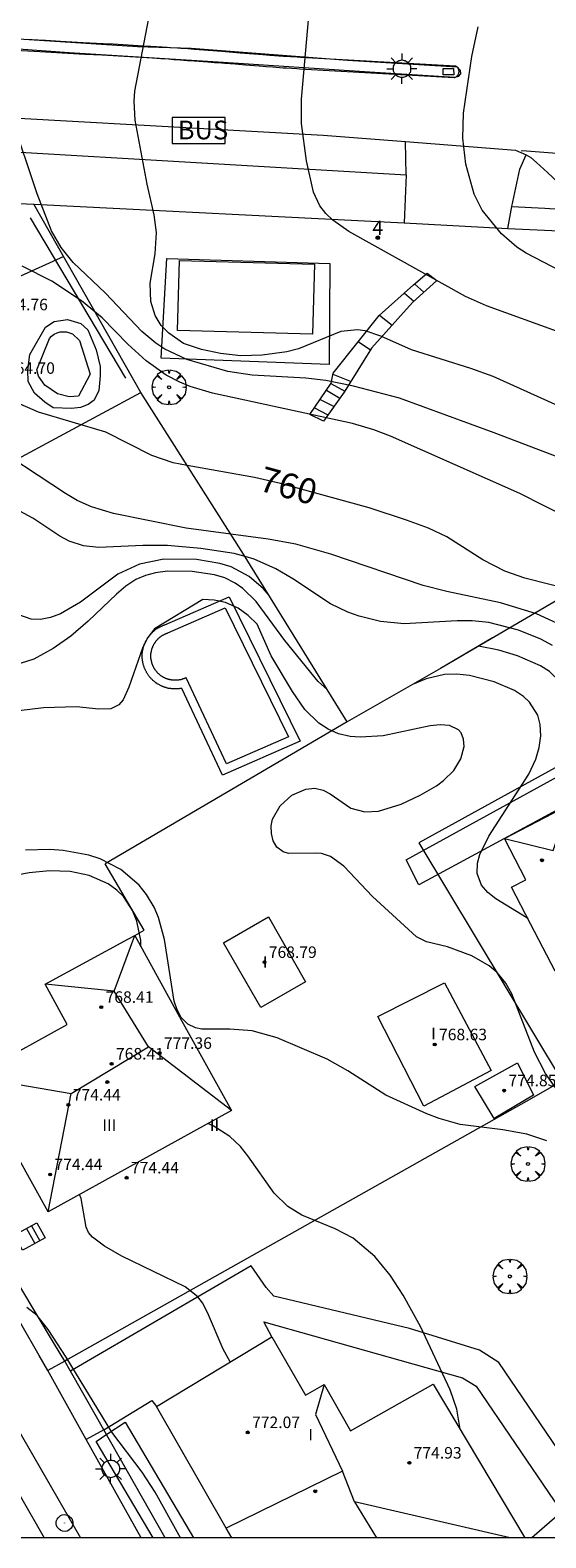
# Model space of a CAD drawing. Units: millimetres. Extents: x 422999 to 424003, y 4490499 to 4491003.
# Drawn here: x 423697 to 423732, y 4490500 to 4490605 of the extents above; entities that cross this region are included whole.
import ezdxf

# ---------------------------------------------------------------- set-up
doc = ezdxf.new("R2010")
doc.units = ezdxf.units.MM
doc.header["$MEASUREMENT"] = 0
doc.linetypes.add('VADO', pattern=[9.01, 2.71, -0.9, 0.9, -0.9, 0.9, -0.9, 0.9, -0.9])
doc.layers.get('0').update_dxf_attribs({"lineweight": 9})
for name, color, linetype, lineweight in [('1', 7, 'Continuous', 9), ('f012003p_num_plantas', 252, 'Continuous', 9), ('f022001p_portal', 7, 'Continuous', 9), ('f022001p_portal_texto', 7, 'Continuous', 9), ('f031026l_pinturavial', 253, 'Continuous', 9), ('f040024s_piscina', 140, 'Continuous', 9), ('f050002l_curvanivel_cgn', 23, 'Continuous', 9), ('f050002l_curvanivel_mae', 213, 'Continuous', 9), ('f050009p_puntocotaconstruccionelevada', 211, 'Continuous', 9), ('f061013p_arbol', 91, 'Continuous', 9), ('f070045l_muro_mur', 30, 'MURO2', 9), ('f070045l_muro_tap', 11, 'MURO2', 9), ('f070045l_puerta', 11, 'Continuous', 9), ('f070047l_seto', 91, 'Continuous', 9), ('f070056l_edificacion_med', 221, 'Continuous', 9), ('f070056s_edificacion_edi', 240, 'Continuous', 9), ('f070057s_edificacionligera', 11, 'Continuous', 9), ('f070058l_elementoconstruido_bordillo', 30, 'Continuous', 9), ('f070066l_obracontencion', 11, 'CONTENCION', 9), ('f071028l_acera_escalera', 11, 'Continuous', 9), ('f071028s_acera_escalera', 11, 'Continuous', 9), ('f071036p_paradatransportes_bus', 7, 'Continuous', 9), ('f071045l_vado', 30, 'VADO', 9), ('f081055p_farola', 7, 'Continuous', 9), ('f081065p_registro_circular', 7, 'Continuous', 9), ('f081065s_registro_cuadrado', 7, 'Continuous', 9), ('HOJAS', 7, 'Continuous', 9)]:
    doc.layers.add(name, color=color, linetype=linetype, lineweight=lineweight)
doc.styles.get("Standard").update_dxf_attribs({"font": 'arial.ttf'})
doc.styles.add('Style-s7210005_h', font='txt')
doc.linetypes.add('CONTENCION', pattern='A,6.1e-05,[1,obra_contencion.shx,S=1,R=0,X=0,Y=0],-6.120525', length=6.120586)
doc.linetypes.add('MURO2', pattern='A,3.1e-05,[1,muro2.shx,S=1,R=0,X=0,Y=0],-3.058844', length=3.058875)

# ---------------------------------------------------------------- blocks, each defined once
blk = doc.blocks.new('TVK2930N_ACAD_1_FMEBLOCK1')
at = {"layer": 'HOJAS'}
blk.add_lwpolyline([(-500, 250), (500, 250), (500, -250), (-500, -250)], close=True, dxfattribs=at)
blk = doc.blocks.new('punto_cota_construccion_elevada')
at = {"layer": 'f050009p_puntocotaconstruccionelevada'}
h = blk.add_hatch(color=256, dxfattribs=at)
h.dxf.hatch_style = 1
edge = h.paths.add_edge_path()
edge.add_arc((0, 0), 0.1, 0, 360)
blk.add_circle((0, 0), 0.1, dxfattribs=at)
blk = doc.blocks.new('arbol')
at = {"color": 0, "linetype": 'Continuous', "lineweight": 0, "flags": 128}
for points in [[(0.96, 0.01), (1.2, 0.04), (1.13, 0.47), (0.89, 0.8), (0.53, 0.53), (0.82, 0.88), (0.48, 1.1), (0.05, 1.18), (0.01, 0.96), (-0.05, 1.18), (-0.48, 1.1), (-0.82, 0.88), (-0.5, 0.53), (-0.86, 0.8), (-1.1, 0.47), (-1.19, 0.04), (-0.94, 0.01)], [(-0.94, 0.01), (-1.19, -0.05), (-1.1, -0.48), (-0.86, -0.8), (-0.5, -0.5), (-0.82, -0.88), (-0.48, -1.12)], [(-0.48, -1.12), (-0.05, -1.19), (0.01, -0.94), (0.05, -1.19), (0.48, -1.12), (0.82, -0.88), (0.53, -0.5), (0.89, -0.8), (1.13, -0.48), (1.2, -0.05), (0.96, 0.01)]]:
    blk.add_lwpolyline(points, dxfattribs=at)
at = {"color": 0, "linetype": 'Continuous', "lineweight": 0, "extrusion": (0, 0, -1)}
for start, end in [(180.0229, 7.5946), (7.2233, 180.0229)]:
    blk.add_arc((0, 0), 0.104, start, end, dxfattribs=at)
blk = doc.blocks.new('parada_bus')
at = {"layer": 'f071036p_paradatransportes_bus', "color": 0, "linetype": 'Continuous', "lineweight": -2}
blk.add_lwpolyline([(-1.84, -0.9), (1.84, -0.9), (1.84, 0.9), (-1.84, 0.9)], close=True, dxfattribs=at)
at = {"layer": 'f071036p_paradatransportes_bus', "color": 0, "linetype": 'Continuous', "lineweight": -2, "insert": (-1.45, 0.69), "char_height": 1.3, "attachment_point": 1}
blk.add_mtext_dynamic_manual_height_columns('{\\fTrebuchet MS|b0|i0|c0|p34;BUS}', width=3.3857, gutter_width=12.5, heights=[0], dxfattribs=at)
blk = doc.blocks.new('farola')
at = {"layer": '1'}
for points in [[(0, 1.05, 0), (0, 0.6, 0)], [(-1.05, 0, 0), (-0.59, 0, 0)], [(-0.75, 0.75, 0), (-0.42, 0.42, 0)], [(0.01, 0.61, 0), (0.09, 0.6, 0), (0.16, 0.58, 0), (0.24, 0.57, 0), (0.3, 0.52, 0), (0.37, 0.49, 0), (0.43, 0.43, 0), (0.48, 0.39, 0), (0.52, 0.31, 0), (0.57, 0.25, 0), (0.6, 0.18, 0), (0.61, 0.1, 0), (0.61, 0.03, 0), (0.61, -0.03, 0), (0.61, -0.11, 0), (0.6, -0.18, 0), (0.57, -0.26, 0), (0.52, -0.32, 0), (0.48, -0.39, 0), (0.43, -0.44, 0), (0.37, -0.5, 0), (0.3, -0.53, 0), (0.24, -0.57, 0), (0.16, -0.59, 0), (0.09, -0.6, 0), (0, -0.62, 0), (-0.06, -0.6, 0), (-0.14, -0.59, 0), (-0.21, -0.57, 0), (-0.27, -0.53, 0), (-0.35, -0.5, 0), (-0.41, -0.44, 0), (-0.45, -0.39, 0), (-0.5, -0.32, 0), (-0.54, -0.26, 0), (-0.57, -0.18, 0), (-0.59, -0.11, 0), (-0.59, -0.03, 0), (-0.59, 0.03, 0), (-0.59, 0.1, 0), (-0.57, 0.18, 0), (-0.54, 0.25, 0), (-0.5, 0.31, 0), (-0.45, 0.39, 0), (-0.41, 0.43, 0), (-0.35, 0.49, 0), (-0.27, 0.52, 0), (-0.21, 0.57, 0), (-0.14, 0.58, 0), (-0.06, 0.6, 0), (0.01, 0.61, 0)], [(0.75, 0.75, 0), (0.43, 0.43, 0)], [(1.05, 0, 0), (0.61, 0, 0)], [(-0.75, -0.74, 0), (-0.42, -0.41, 0)], [(0, -1.05, 0), (0, -0.62, 0)], [(0.75, -0.75, 0), (0.43, -0.44, 0)]]:
    blk.add_polyline3d(points, dxfattribs=at)
blk = doc.blocks.new('B129')
at = {"layer": 'f081065p_registro_circular'}
for points in [[(0, 0.59, 0), (0.1, 0.57, 0), (0.22, 0.54, 0), (0.33, 0.48, 0), (0.5, 0.31, 0), (0.57, 0.09, 0), (0.57, -0.13, 0), (0.53, -0.24, 0), (0.47, -0.35, 0), (0.29, -0.5, 0), (0.19, -0.56, 0), (0.07, -0.58, 0), (-0.14, -0.57, 0), (-0.26, -0.52, 0), (-0.35, -0.46, 0), (-0.51, -0.28, 0), (-0.56, -0.18, 0), (-0.58, -0.06, 0), (-0.58, 0.05, 0), (-0.56, 0.17, 0), (-0.52, 0.27, 0), (-0.45, 0.36, 0), (-0.28, 0.52, 0), (-0.16, 0.57, 0), (0, 0.59, 0)], [(0, 0.01, 0), (0, 0, 0), (0, 0.01, 0)]]:
    blk.add_polyline3d(points, dxfattribs=at)
blk = doc.blocks.new('portal_catastro')
at = {"layer": 'f022001p_portal'}
h = blk.add_hatch(color=256, dxfattribs=at)
h.dxf.hatch_style = 1
edge = h.paths.add_edge_path()
edge.add_arc((0, 0), 0.125, 0, 360)
blk.add_circle((0, 0), 0.125, dxfattribs=at)

msp = doc.modelspace()

# ---------------------------------------------------------------- linework, layer by layer
at = {"layer": 'f031026l_pinturavial'}
for points in [[(423696.32, 4490604.17, 758.21), (423697.11, 4490604.13, 758.14), (423697.63, 4490604.1, 758.1), (423698.67, 4490604.04, 758.02), (423700.24, 4490603.95, 757.9), (423701.63, 4490603.88, 757.8), (423702.33, 4490603.84, 757.74), (423703.37, 4490603.78, 757.66), (423704.07, 4490603.74, 757.61), (423704.41, 4490603.72, 757.58), (423704.94, 4490603.69, 757.53), (423705.72, 4490603.64, 757.46), (423706.07, 4490603.62, 757.42), (423706.31, 4490603.6, 757.4), (423706.79, 4490603.57, 757.35), (423707.03, 4490603.56, 757.33), (423707.5, 4490603.52, 757.28), (423707.98, 4490603.49, 757.22), (423708.29, 4490603.46, 757.19), (423708.93, 4490603.41, 757.12), (423709.87, 4490603.33, 757.01), (423711.14, 4490603.23, 756.86), (423711.77, 4490603.18, 756.79), (423712.41, 4490603.13, 756.72), (423712.72, 4490603.1, 756.69), (423713.2, 4490603.07, 756.64), (423713.83, 4490603.02, 756.58), (423714.15, 4490603, 756.55), (423714.63, 4490602.97, 756.5), (423715.1, 4490602.94, 756.46), (423715.34, 4490602.92, 756.44), (423726.09, 4490602.31, 755.59)], [(423695.08, 4490603.43, 758.22), (423696.84, 4490603.33, 758.08), (423700.36, 4490603.14, 757.79), (423701.53, 4490603.08, 757.7), (423703.1, 4490602.99, 757.57), (423703.88, 4490602.95, 757.51), (423704.66, 4490602.9, 757.44), (423705.05, 4490602.88, 757.41), (423705.64, 4490602.84, 757.36), (423705.81, 4490602.82, 757.35), (423706.17, 4490602.8, 757.32), (423706.53, 4490602.77, 757.28), (423706.77, 4490602.76, 757.26), (423707.24, 4490602.72, 757.21), (423707.48, 4490602.7, 757.18), (423707.95, 4490602.67, 757.13), (423708.9, 4490602.59, 757.01), (423709.37, 4490602.56, 756.96), (423709.85, 4490602.52, 756.9), (423710.08, 4490602.5, 756.88), (423710.44, 4490602.48, 756.84), (423710.8, 4490602.45, 756.8), (423711.51, 4490602.39, 756.73), (423712.46, 4490602.32, 756.62), (423712.94, 4490602.28, 756.57), (423713.41, 4490602.25, 756.52), (423713.65, 4490602.23, 756.5), (423714.13, 4490602.19, 756.45), (423714.37, 4490602.18, 756.43), (423714.72, 4490602.15, 756.4), (423715.08, 4490602.13, 756.37), (423715.26, 4490602.12, 756.35), (423720.64, 4490601.82, 755.92), (423726.01, 4490601.51, 755.49)], [(423726.01, 4490601.51, 755.49), (423726.04, 4490601.52, 755.49), (423726.07, 4490601.53, 755.49), (423726.1, 4490601.54, 755.49), (423726.13, 4490601.56, 755.48), (423726.16, 4490601.58, 755.48), (423726.19, 4490601.6, 755.48), (423726.21, 4490601.62, 755.48), (423726.23, 4490601.65, 755.48), (423726.26, 4490601.68, 755.48), (423726.27, 4490601.7, 755.49), (423726.29, 4490601.73, 755.49), (423726.31, 4490601.76, 755.49), (423726.32, 4490601.8, 755.49), (423726.33, 4490601.83, 755.5), (423726.33, 4490601.86, 755.5), (423726.34, 4490601.89, 755.5), (423726.34, 4490601.92, 755.5), (423726.34, 4490601.95, 755.51), (423726.33, 4490601.99, 755.51), (423726.33, 4490602.02, 755.52), (423726.32, 4490602.05, 755.52), (423726.31, 4490602.08, 755.53), (423726.3, 4490602.11, 755.53), (423726.28, 4490602.14, 755.54), (423726.26, 4490602.17, 755.55), (423726.24, 4490602.2, 755.55), (423726.22, 4490602.22, 755.56), (423726.19, 4490602.25, 755.56), (423726.17, 4490602.27, 755.57), (423726.14, 4490602.28, 755.58), (423726.11, 4490602.3, 755.58), (423726.09, 4490602.31, 755.59)], [(423730.66, 4490596.44, 755.15), (423731.03, 4490596.41, 755.11), (423736.16, 4490596.01, 754.57), (423739.17, 4490590.93, 754.66)]]:
    msp.add_polyline3d(points, dxfattribs=at)
at = {"layer": 'f040024s_piscina'}
for points in [[(423716.17, 4490583.66, 758.6), (423706.8, 4490583.92, 758.6), (423706.93, 4490588.79, 756.7), (423716.31, 4490588.54, 756.7)], [(423699.27, 4490579.32, 759.77), (423698.47, 4490579.53, 759.77), (423697.58, 4490580.13, 759.77), (423697.15, 4490580.74, 759.77), (423697.03, 4490581.2, 759.77), (423697.9, 4490583.37, 759.77), (423698.05, 4490583.53, 759.77), (423698.23, 4490583.66, 759.77), (423698.43, 4490583.76, 759.77), (423698.64, 4490583.83, 759.77), (423699.09, 4490583.84, 759.77), (423699.51, 4490583.69, 759.77), (423699.98, 4490583.22, 759.77), (423700.72, 4490580.89, 759.77), (423699.93, 4490579.37, 759.77)], [(423710.1, 4490564.64, 765), (423714.5, 4490555.68, 765.08), (423710.2, 4490553.81, 765.08), (423707.4, 4490559.79, 765), (423707.37, 4490559.78, 765), (423707.35, 4490559.76, 765), (423707.32, 4490559.75, 765), (423707.29, 4490559.74, 765), (423707.26, 4490559.73, 765), (423707.23, 4490559.72, 765), (423707.2, 4490559.71, 765), (423707.17, 4490559.7, 765), (423707.14, 4490559.69, 765), (423707.12, 4490559.68, 765), (423707.09, 4490559.67, 765), (423707.06, 4490559.66, 765), (423707.03, 4490559.65, 765), (423707, 4490559.65, 765), (423706.96, 4490559.64, 765), (423706.93, 4490559.63, 765), (423706.9, 4490559.63, 765), (423706.87, 4490559.62, 765), (423706.84, 4490559.62, 765), (423706.81, 4490559.62, 765), (423706.78, 4490559.61, 765), (423706.75, 4490559.61, 765), (423706.72, 4490559.61, 765), (423706.69, 4490559.61, 765), (423706.66, 4490559.61, 765), (423706.63, 4490559.61, 765), (423706.59, 4490559.61, 765), (423706.56, 4490559.61, 765), (423706.53, 4490559.61, 765), (423706.5, 4490559.61, 765), (423706.47, 4490559.61, 765), (423706.44, 4490559.62, 764.99), (423706.41, 4490559.62, 764.99), (423706.38, 4490559.63, 764.99), (423706.35, 4490559.63, 764.99), (423706.32, 4490559.64, 764.99), (423706.29, 4490559.64, 764.99), (423706.26, 4490559.65, 764.99), (423706.23, 4490559.66, 764.99), (423706.2, 4490559.66, 764.99), (423706.17, 4490559.67, 764.99), (423706.14, 4490559.68, 764.99), (423706.11, 4490559.69, 764.99), (423706.08, 4490559.7, 764.99), (423706.05, 4490559.71, 764.99), (423706.02, 4490559.72, 764.99), (423705.99, 4490559.73, 764.99), (423705.96, 4490559.74, 764.99), (423705.93, 4490559.76, 764.99), (423705.91, 4490559.77, 764.99), (423705.88, 4490559.78, 764.99), (423705.85, 4490559.8, 764.99), (423705.82, 4490559.81, 764.99), (423705.8, 4490559.83, 764.99), (423705.77, 4490559.84, 764.99), (423705.74, 4490559.86, 764.99), (423705.72, 4490559.88, 764.99), (423705.69, 4490559.89, 764.99), (423705.67, 4490559.91, 764.99), (423705.64, 4490559.93, 764.99), (423705.62, 4490559.95, 764.99), (423705.59, 4490559.97, 764.99), (423705.57, 4490559.99, 764.99), (423705.54, 4490560.01, 764.99), (423705.52, 4490560.03, 764.99), (423705.5, 4490560.05, 764.99), (423705.47, 4490560.07, 764.99), (423705.45, 4490560.09, 764.99), (423705.43, 4490560.11, 764.99), (423705.41, 4490560.13, 764.99), (423705.39, 4490560.16, 764.99), (423705.37, 4490560.18, 764.99), (423705.35, 4490560.2, 764.99), (423705.33, 4490560.23, 764.99), (423705.31, 4490560.25, 764.99), (423705.29, 4490560.28, 764.99), (423705.27, 4490560.3, 764.99), (423705.25, 4490560.33, 764.99), (423705.23, 4490560.35, 764.99), (423705.22, 4490560.38, 764.99), (423705.2, 4490560.4, 764.99), (423705.18, 4490560.43, 764.99), (423705.17, 4490560.46, 764.99), (423705.15, 4490560.48, 764.99), (423705.14, 4490560.51, 764.99), (423705.12, 4490560.54, 764.99), (423705.11, 4490560.57, 764.99), (423705.1, 4490560.59, 764.99), (423705.08, 4490560.62, 764.99), (423705.07, 4490560.65, 764.99), (423705.06, 4490560.68, 764.99), (423705.05, 4490560.71, 764.99), (423705.04, 4490560.74, 764.99), (423705.03, 4490560.77, 764.99), (423705.02, 4490560.8, 764.99), (423705.01, 4490560.83, 764.99), (423705, 4490560.86, 764.99), (423705, 4490560.89, 764.99), (423704.99, 4490560.92, 764.99), (423704.98, 4490560.95, 764.99), (423704.98, 4490560.98, 764.99), (423704.97, 4490561.01, 764.99), (423704.96, 4490561.04, 764.99), (423704.96, 4490561.07, 764.99), (423704.96, 4490561.1, 764.99), (423704.95, 4490561.13, 764.99), (423704.95, 4490561.16, 764.99), (423704.95, 4490561.19, 764.99), (423704.95, 4490561.22, 764.99), (423704.95, 4490561.25, 764.99), (423704.95, 4490561.29, 764.99), (423704.95, 4490561.32, 764.99), (423704.95, 4490561.35, 764.99), (423704.95, 4490561.38, 764.99), (423704.95, 4490561.41, 764.99), (423704.95, 4490561.44, 764.99), (423704.95, 4490561.47, 764.99), (423704.96, 4490561.5, 764.99), (423704.96, 4490561.53, 764.99), (423704.97, 4490561.56, 764.99), (423704.97, 4490561.59, 764.99), (423704.98, 4490561.62, 764.99), (423704.98, 4490561.66, 764.99), (423704.99, 4490561.69, 764.99), (423705, 4490561.72, 764.99), (423705.01, 4490561.75, 764.99), (423705.02, 4490561.78, 764.99), (423705.02, 4490561.8, 764.99), (423705.03, 4490561.83, 764.99), (423705.04, 4490561.86, 764.99), (423705.06, 4490561.89, 764.99), (423705.07, 4490561.92, 764.99), (423705.08, 4490561.95, 764.99), (423705.09, 4490561.98, 764.99), (423705.1, 4490562.01, 764.99), (423705.12, 4490562.03, 764.99), (423705.13, 4490562.06, 764.99), (423705.14, 4490562.09, 764.99), (423705.16, 4490562.12, 764.99), (423705.18, 4490562.14, 764.99), (423705.19, 4490562.17, 764.99), (423705.21, 4490562.2, 764.99), (423705.22, 4490562.22, 764.99), (423705.24, 4490562.25, 764.99), (423705.26, 4490562.27, 764.99), (423705.28, 4490562.3, 764.99), (423705.3, 4490562.32, 764.99), (423705.32, 4490562.35, 764.99), (423705.34, 4490562.37, 764.99), (423705.36, 4490562.4, 764.99), (423705.38, 4490562.42, 764.99), (423705.4, 4490562.44, 764.99), (423705.42, 4490562.46, 764.99), (423705.44, 4490562.49, 764.99), (423705.46, 4490562.51, 764.99), (423705.48, 4490562.53, 764.99), (423705.51, 4490562.55, 764.99), (423705.53, 4490562.57, 764.99), (423705.55, 4490562.59, 764.99), (423705.58, 4490562.61, 764.99), (423705.6, 4490562.63, 764.99), (423705.63, 4490562.65, 764.99), (423705.65, 4490562.67, 764.99), (423705.68, 4490562.69, 764.99), (423705.7, 4490562.7, 764.99), (423705.73, 4490562.72, 764.99), (423705.76, 4490562.74, 764.99), (423705.78, 4490562.75, 764.99), (423705.81, 4490562.77, 764.99), (423705.84, 4490562.78, 764.99), (423705.86, 4490562.8, 764.99), (423705.89, 4490562.81, 764.99), (423705.92, 4490562.82, 764.99), (423705.95, 4490562.84, 764.99), (423705.98, 4490562.85, 764.99), (423706.01, 4490562.86, 764.99), (423706.03, 4490562.87, 764.99), (423706.06, 4490562.88, 764.99), (423706.09, 4490562.89, 764.99), (423706.12, 4490562.9, 764.99)]]:
    msp.add_polyline3d(points, close=True, dxfattribs=at)
at = {"layer": 'f050002l_curvanivel_cgn'}
for points in [[(423733.37, 4490583.78, 756), (423728.24, 4490585.65, 756), (423726.78, 4490586.28, 756), (423718.69, 4490590.81, 756), (423717.57, 4490591.6, 756), (423717.1, 4490592.05, 756), (423716.67, 4490592.6, 756), (423716.23, 4490593.54, 756), (423715.74, 4490595.71, 756), (423715.4, 4490598.31, 756), (423715.4, 4490600, 756), (423715.99, 4490606.56, 756)], [(423735.12, 4490577.84, 757), (423728.7, 4490580.72, 757), (423727.15, 4490581.29, 757), (423723.05, 4490582.57, 757), (423720.91, 4490583.53, 757), (423719.83, 4490583.9, 757), (423719.3, 4490583.98, 757), (423718.13, 4490583.86, 757), (423715.19, 4490582.65, 757), (423714.38, 4490582.44, 757), (423712.68, 4490582.2, 757), (423711.2, 4490582.17, 757), (423709.78, 4490582.33, 757), (423708.45, 4490582.6, 757), (423707.22, 4490583.03, 757), (423706.18, 4490583.73, 757), (423705.67, 4490584.27, 757), (423705.24, 4490584.97, 757), (423704.94, 4490585.94, 757), (423704.9, 4490587.21, 757), (423705.24, 4490589.26, 757), (423705.34, 4490590.73, 757), (423705.17, 4490591.97, 757), (423704.68, 4490594.09, 757), (423703.85, 4490598.54, 757), (423703.78, 4490599.87, 757), (423703.83, 4490600.56, 757), (423704.8, 4490605.64, 757)], [(423735.76, 4490574.14, 758), (423728.77, 4490576.81, 758), (423722.2, 4490579.21, 758), (423719.01, 4490580.06, 758), (423717.1, 4490580.44, 758), (423715.7, 4490580.6, 758), (423711.98, 4490580.81, 758), (423710.29, 4490581.08, 758), (423707.45, 4490581.91, 758), (423705.91, 4490582.63, 758), (423705.29, 4490583.04, 758), (423704.31, 4490583.85, 758), (423701.79, 4490586.53, 758), (423699.54, 4490588.66, 758), (423698.71, 4490589.69, 758), (423698.05, 4490590.86, 758), (423697.06, 4490593.42, 758), (423695.26, 4490598.75, 758)], [(423735.48, 4490570.08, 759), (423730.56, 4490572.6, 759), (423721.58, 4490576.59, 759), (423720.43, 4490577.03, 759), (423718.94, 4490577.45, 759), (423709.22, 4490579.56, 759), (423707.67, 4490580.03, 759), (423706.96, 4490580.33, 759), (423706.01, 4490580.83, 759), (423704.62, 4490581.82, 759), (423703.34, 4490582.98, 759), (423701.56, 4490584.81, 759), (423700.13, 4490585.99, 759), (423698.06, 4490587.35, 759), (423696, 4490588.39, 759)], [(423733.73, 4490563.3, 761), (423731.71, 4490564.24, 761), (423729.23, 4490565, 761), (423725.49, 4490565.78, 761), (423723.84, 4490566.21, 761), (423717.43, 4490568.38, 761), (423715.01, 4490569.07, 761), (423713.08, 4490569.42, 761), (423710.5, 4490569.77, 761), (423707.4, 4490570.19, 761), (423702.36, 4490571.21, 761), (423700.82, 4490571.67, 761), (423699.83, 4490572.11, 761), (423699.02, 4490572.59, 761), (423693.24, 4490576.39, 761)], [(423732.84, 4490562.02, 762), (423732.01, 4490562.46, 762), (423730.47, 4490563.09, 762), (423728.41, 4490563.62, 762), (423727.26, 4490563.75, 762), (423726.21, 4490563.75, 762), (423722.52, 4490563.53, 762), (423720.89, 4490563.69, 762), (423719.41, 4490564.06, 762), (423718.62, 4490564.34, 762), (423717.41, 4490564.92, 762), (423714.79, 4490566.67, 762), (423713.61, 4490567.36, 762), (423712.12, 4490568.03, 762), (423711.48, 4490568.21, 762), (423710.72, 4490568.43, 762), (423708.41, 4490568.78, 762), (423706.1, 4490568.97, 762), (423704.38, 4490568.99, 762), (423701.32, 4490568.83, 762), (423700.27, 4490568.95, 762), (423699.27, 4490569.28, 762), (423698.62, 4490569.63, 762), (423696.74, 4490570.88, 762), (423695.54, 4490571.52, 762)], [(423713.17, 4490565.49, 763), (423712.76, 4490565.97, 763), (423711.77, 4490566.82, 763), (423710.52, 4490567.49, 763), (423709.74, 4490567.73, 763), (423708.11, 4490568.01, 763), (423705.84, 4490568.03, 763), (423704.15, 4490567.69, 763), (423702.66, 4490566.99, 763), (423700.06, 4490565.05, 763), (423698.67, 4490564.24, 763), (423697.97, 4490563.97, 763), (423697.29, 4490563.84, 763), (423696.63, 4490563.86, 763), (423695.78, 4490564.16, 763)], [(423717.2, 4490558.95, 764), (423716.57, 4490559.52, 764), (423714.25, 4490562.38, 764), (423712.25, 4490565.09, 764), (423711.33, 4490566, 764), (423710.79, 4490566.37, 764), (423710.09, 4490566.72, 764), (423709.36, 4490566.95, 764), (423707.8, 4490567.18, 764), (423706.09, 4490567.2, 764), (423705.27, 4490567.09, 764), (423704.56, 4490566.9, 764), (423703.89, 4490566.61, 764), (423703.2, 4490566.15, 764), (423702.55, 4490565.59, 764), (423700.6, 4490563.73, 764), (423699.38, 4490562.68, 764), (423698.17, 4490561.82, 764), (423696.82, 4490561.08, 764), (423695.44, 4490560.63, 764)], [(423735.03, 4490549.42, 763), (423734.78, 4490551.32, 763), (423734.75, 4490554.27, 763), (423734.64, 4490556.18, 763), (423734.48, 4490557.09, 763), (423734.24, 4490557.96, 763), (423733.99, 4490558.53, 763), (423733.4, 4490559.45, 763), (423732.62, 4490560.21, 763), (423732, 4490560.62, 763), (423730.41, 4490561.31, 763), (423729.11, 4490561.7, 763), (423727.7, 4490561.98, 763)], [(423731.13, 4490543.03, 764), (423731.04, 4490543.1, 764), (423728.9, 4490544.42, 764), (423728.33, 4490544.85, 764), (423727.89, 4490545.38, 764), (423727.61, 4490546.18, 764), (423727.63, 4490546.9, 764), (423727.78, 4490547.5, 764), (423728.4, 4490548.78, 764), (423731.19, 4490553.09, 764), (423731.67, 4490554.12, 764), (423731.91, 4490554.94, 764), (423732.02, 4490555.75, 764), (423731.98, 4490556.53, 764), (423731.81, 4490557.19, 764), (423731.24, 4490558.09, 764), (423730.81, 4490558.49, 764), (423730.18, 4490558.9, 764), (423728.78, 4490559.5, 764), (423727.07, 4490559.95, 764), (423726.19, 4490560.04, 764), (423725.32, 4490560.01, 764), (423724.05, 4490559.72, 764), (423723.1, 4490559.31, 764)], [(423732.44, 4490527.59, 766), (423731.04, 4490528.05, 766), (423729.38, 4490528.36, 766), (423726.43, 4490528.74, 766), (423724.97, 4490529.14, 766), (423724.1, 4490529.47, 766), (423721.25, 4490530.77, 766), (423718.62, 4490532.47, 766), (423717.18, 4490533.28, 766), (423713.71, 4490534.75, 766), (423711.98, 4490535.24, 766), (423710.43, 4490535.37, 766), (423708.48, 4490535.36, 766), (423708.05, 4490535.45, 766), (423707.5, 4490535.71, 766), (423707.04, 4490536.18, 766), (423706.76, 4490536.7, 766), (423706.55, 4490537.31, 766), (423705.9, 4490541.59, 766), (423705.48, 4490543.11, 766), (423705.18, 4490543.83, 766), (423704.64, 4490544.73, 766), (423704.12, 4490545.37, 766), (423702.87, 4490546.45, 766), (423701.42, 4490547.21, 766), (423700.64, 4490547.46, 766), (423698.85, 4490547.78, 766), (423697.93, 4490547.84, 766), (423696.25, 4490547.81, 766)], [(423704.25, 4490541.08, 767), (423704.25, 4490541.52, 767), (423703.98, 4490542.87, 767), (423703.68, 4490543.61, 767), (423703.04, 4490544.57, 767), (423702.59, 4490545.01, 767), (423701.97, 4490545.47, 767), (423700.67, 4490546.05, 767), (423699.35, 4490546.31, 767), (423697.91, 4490546.36, 767), (423696.5, 4490546.23, 767), (423695.16, 4490545.96, 767), (423692.81, 4490545.25, 767)], [(423726.42, 4490507.55, 767), (423726.19, 4490508.94, 767), (423725.73, 4490510.29, 767), (423723.67, 4490514.69, 767), (423722.47, 4490516.88, 767), (423721.57, 4490518.27, 767), (423720.5, 4490519.56, 767), (423719, 4490520.83, 767), (423717.73, 4490521.49, 767), (423715.42, 4490522.42, 767), (423714.46, 4490523.03, 767), (423713.51, 4490523.96, 767), (423711.68, 4490526.56, 767), (423711.16, 4490527.21, 767), (423710.43, 4490527.9, 767), (423709.28, 4490528.63, 767), (423708.9, 4490528.8, 767)], [(423710.44, 4490512.23, 768), (423709.96, 4490513.11, 768), (423708.87, 4490515.67, 768), (423708.53, 4490516.33, 768), (423708.2, 4490516.75, 768), (423707.33, 4490517.44, 768), (423702.93, 4490519.57, 768), (423701.73, 4490520.27, 768), (423700.9, 4490520.89, 768), (423700.61, 4490521.23, 768), (423700.44, 4490521.59, 768), (423700.11, 4490523.58, 768), (423700, 4490523.87, 768)], [(423706.99, 4490500, 769), (423705.25, 4490503.18, 769), (423704.34, 4490504.56, 769), (423702.23, 4490507.35, 769), (423699.06, 4490512.55, 769), (423697.82, 4490514.48, 769), (423697.05, 4490515.45, 769), (423696.34, 4490516.02, 769)]]:
    msp.add_polyline3d(points, dxfattribs=at)
at = {"layer": 'f050002l_curvanivel_mae'}
for points in [[(423737.02, 4490586.17, 755), (423730.99, 4490589.3, 755), (423730.35, 4490589.72, 755), (423729.29, 4490590.65, 755), (423727.94, 4490592.29, 755), (423727.38, 4490593.39, 755), (423726.81, 4490595.48, 755), (423726.6, 4490597.3, 755), (423726.65, 4490599.04, 755), (423727.24, 4490602.98, 755), (423727.66, 4490605.04, 755)], [(423736.03, 4490565.4, 760), (423730.9, 4490566.71, 760), (423729.53, 4490567.19, 760), (423727.99, 4490567.99, 760), (423725.5, 4490569.59, 760), (423724.23, 4490570.19, 760), (423722.7, 4490570.75, 760), (423720.1, 4490571.6, 760), (423713.94, 4490573.3, 760), (423712.13, 4490573.7, 760), (423707.47, 4490574.54, 760), (423706.5, 4490574.72, 760), (423705.02, 4490575.23, 760), (423701.82, 4490576.86, 760), (423697.14, 4490578.25, 760), (423695.5, 4490578.97, 760)], [(423733.07, 4490531.26, 765), (423732.34, 4490532.28, 765), (423731.58, 4490533.77, 765), (423730.01, 4490537.82, 765), (423729.6, 4490538.55, 765), (423728.98, 4490539.3, 765), (423728.43, 4490539.76, 765), (423727.22, 4490540.45, 765), (423725.55, 4490541.09, 765), (423724.07, 4490541.42, 765), (423723.39, 4490541.78, 765), (423720.33, 4490544.58, 765), (423718.35, 4490546.69, 765), (423717.41, 4490547.36, 765), (423716.8, 4490547.56, 765), (423716.36, 4490547.6, 765), (423714.5, 4490547.56, 765), (423714.13, 4490547.69, 765), (423713.7, 4490548.02, 765), (423713.44, 4490548.44, 765), (423713.31, 4490548.95, 765), (423713.3, 4490549.5, 765), (423713.4, 4490549.95, 765), (423713.91, 4490550.89, 765), (423714.73, 4490551.62, 765), (423715.7, 4490552.05, 765), (423716.33, 4490552.1, 765), (423716.9, 4490551.98, 765), (423717.4, 4490551.72, 765), (423718.82, 4490550.71, 765), (423719.8, 4490550.46, 765), (423720.74, 4490550.52, 765), (423722.32, 4490551, 765), (423723.65, 4490551.62, 765), (423724.77, 4490552.28, 765), (423725.27, 4490552.65, 765), (423725.97, 4490553.34, 765), (423726.47, 4490554.14, 765), (423726.69, 4490555, 765), (423726.66, 4490555.52, 765), (423726.48, 4490555.95, 765), (423726.31, 4490556.16, 765), (423725.67, 4490556.47, 765), (423725.04, 4490556.52, 765), (423724.34, 4490556.44, 765), (423721.07, 4490555.76, 765), (423719.48, 4490555.65, 765), (423718.78, 4490555.7, 765), (423717.97, 4490555.89, 765), (423717.25, 4490556.21, 765), (423716.6, 4490556.64, 765), (423715.64, 4490557.58, 765), (423714.78, 4490558.83, 765), (423713.29, 4490561.3, 765), (423712.33, 4490563.51, 765), (423711.7, 4490564.12, 765), (423711.01, 4490564.62, 765), (423710.13, 4490565.02, 765), (423709.35, 4490565.19, 765), (423708.56, 4490565.23, 765), (423705.19, 4490563.18, 765), (423704.74, 4490562.59, 765), (423704.38, 4490561.92, 765), (423703.41, 4490559.14, 765), (423703.01, 4490558.26, 765), (423702.71, 4490557.91, 765), (423702.16, 4490557.63, 765), (423701.32, 4490557.61, 765), (423699.78, 4490557.77, 765), (423697.49, 4490557.69, 765), (423695.78, 4490557.48, 765)]]:
    msp.add_polyline3d(points, dxfattribs=at)
at = {"layer": 'f070045l_muro_mur'}
msp.add_line((423751.3, 4490563.6, 761.39), (423729.73, 4490551.72, 764.9), dxfattribs=at)
for points in [[(423698.89, 4490589.06, 757.82), (423695.64, 4490587.58, 759.06), (423694.55, 4490587.53, 759.06)], [(423729.73, 4490551.72, 764.9), (423723.54, 4490548.3, 765.05), (423733.49, 4490531.75, 765.75), (423734.43, 4490530.19, 765.75)], [(423703.82, 4490541.87, 767.53), (423704.47, 4490542.24, 767.54), (423701.78, 4490546.84, 767.54)]]:
    msp.add_polyline3d(points, dxfattribs=at)
at = {"layer": 'f070045l_muro_tap'}
for p, q in [((423686.56, 4490593.21, 759.76), (423696.82, 4490592.7, 757.82)), ((423696.82, 4490592.7, 757.82), (423722.53, 4490591.41, 756.36)), ((423704.25, 4490579.62, 759.77), (423696.82, 4490592.7, 757.82)), ((423718.57, 4490556.73, 765.05), (423701.78, 4490546.84, 767.55)), ((423705.93, 4490500, 769.33), (423701.67, 4490507.51, 769.11))]:
    msp.add_line(p, q, dxfattribs=at)
for points in [[(423729.72, 4490591.01, 755.3), (423735.33, 4490590.76, 755.07), (423745.97, 4490572.72, 758.67), (423745.26, 4490572.28, 758.67), (423725.06, 4490560.43, 764.08), (423718.57, 4490556.73, 765.04)], [(423673.64, 4490586.22, 764.66), (423684.3, 4490568.87, 764.88), (423689.72, 4490571.79, 763.28), (423704.25, 4490579.62, 759.77)], [(423718.57, 4490556.73, 765.04), (423711.38, 4490568.37, 760.91), (423704.25, 4490579.62, 759.77)], [(423733.49, 4490531.75, 765.75), (423733.1, 4490531.53, 765.75), (423731.37, 4490530.55, 765.75), (423699.2, 4490512.42, 769.11), (423698.97, 4490512.29, 769.11), (423698.26, 4490513.46, 769.11), (423695.84, 4490517.49, 768.84), (423694.83, 4490519.32, 768.79), (423694.76, 4490519.45, 768.79)]]:
    msp.add_polyline3d(points, dxfattribs=at)
at = {"layer": 'f070045l_puerta'}
msp.add_line((423722.53, 4490591.41, 756.36), (423729.72, 4490591.01, 755.3), dxfattribs=at)
msp.add_polyline3d([(423701.67, 4490507.51, 769.11), (423701.16, 4490508.41, 769.11), (423699.37, 4490511.58, 769.11), (423698.97, 4490512.29, 769.11)], dxfattribs=at)
at = {"layer": 'f070047l_seto'}
for p, q in [((423703.2, 4490580.6, 759.77), (423696.59, 4490591.76, 759.06)), ((423703.16, 4490508.05, 769.11), (423707.91, 4490500, 769.11))]:
    msp.add_line(p, q, dxfattribs=at)
for points in [[(423722.67, 4490547.12, 765.05), (423744.1, 4490558.93, 761.03), (423745.23, 4490557.14, 761.03), (423723.56, 4490545.4, 765.25), (423722.67, 4490547.12, 765.05)], [(423705.11, 4490500, 769.76), (423701.15, 4490506.7, 769.83), (423701.89, 4490507.2, 769.57), (423703.16, 4490508.05, 769.11)]]:
    msp.add_polyline3d(points, dxfattribs=at)
at = {"layer": 'f070056l_edificacion_med'}
for p, q in [((423702.39, 4490537.99), (423697.6, 4490538.48)), ((423710.55, 4490529.71), (423704.78, 4490534.14)), ((423692.59, 4490532.06), (423699.42, 4490530.88)), ((423719.08, 4490502.5, 772.05), (423720.62, 4490500, 772.05))]:
    msp.add_line(p, q, dxfattribs=at)
for points in [[(423729.5, 4490548.61, 768.2), (423732.87, 4490547.78, 768.2), (423733.98, 4490550.95, 768.2)], [(423697.81, 4490522.65, 0), (423699.42, 4490530.88, 0), (423704.78, 4490534.14, 0), (423702.39, 4490537.99, 0), (423703.82, 4490541.87, 0)], [(423716.98, 4490510.66, 772.77), (423716.38, 4490508.58, 772.77), (423718.25, 4490504.63, 772.77)], [(423729.88, 4490500, 772.05), (423719.08, 4490502.5, 772.05), (423718.25, 4490504.63, 772.05), (423710.18, 4490500.67, 772.05)]]:
    msp.add_polyline3d(points, dxfattribs=at)
at = {"layer": 'f070056s_edificacion_edi'}
for points in [[(423735.75, 4490536.98, 765.75), (423734.2, 4490539.98, 765.04), (423733.01, 4490539.38, 765.04), (423731.31, 4490542.68, 765.04), (423729.99, 4490545.24, 765.04), (423730.98, 4490545.73, 765.04), (423729.5, 4490548.61, 765.04), (423733.98, 4490550.95, 764.9), (423734.94, 4490549.37, 764.9), (423741.09, 4490552.67, 762.4), (423743.81, 4490554.13, 762.4), (423744.45, 4490552.9, 762.4), (423744.51, 4490552.78, 762.4), (423745.64, 4490550.59, 762.4), (423744.77, 4490550.17, 762.4), (423747.04, 4490545.92, 762.76), (423742.48, 4490543.52, 763.52), (423743.95, 4490540.52, 763.52), (423744.17, 4490540.06, 763.52), (423741.08, 4490538.38, 764.57), (423740.55, 4490539.53, 763.52)], [(423697.81, 4490522.65, 768.1), (423692.59, 4490532.06, 768.16), (423699.13, 4490535.68, 767.64), (423697.6, 4490538.48, 767.64), (423703.4, 4490541.64, 767.55), (423703.82, 4490541.87, 767.54), (423707.07, 4490535.97, 767.01), (423710.55, 4490529.71, 767.01)], [(423730.92, 4490500, 767.5), (423710.56, 4490500, 769.49), (423710.18, 4490500.67, 769.47), (423705.33, 4490509.14, 769.11), (423713.35, 4490513.98, 768.37), (423715.68, 4490509.92, 768.37), (423716.98, 4490510.66, 768.37), (423718.8, 4490507.44, 767.51), (423724.55, 4490510.69, 767.51)]]:
    msp.add_polyline3d(points, close=True, dxfattribs=at)
at = {"layer": 'f070057s_edificacionligera'}
for points in [[(423712.58, 4490536.86, 767.01), (423709.98, 4490541.36, 765.84), (423713.1, 4490543.16, 765.84), (423715.68, 4490538.65, 765.84)], [(423723.9, 4490530.01, 766.17), (423720.7, 4490536.24, 766.17), (423725.32, 4490538.57, 765.25), (423728.58, 4490532.49, 765.75)], [(423728.77, 4490529.15, 765.75), (423727.43, 4490531.37, 765.75), (423730.41, 4490533.03, 765.75), (423731.5, 4490530.78, 765.75)]]:
    msp.add_polyline3d(points, close=True, dxfattribs=at)
at = {"layer": 'f070058l_elementoconstruido_bordillo'}
for p, q in [((423687.42, 4490596.82, 758.74), (423722.67, 4490594.75, 755.43)), ((423722.67, 4490594.75, 755.43), (423722.53, 4490591.41, 755.52))]:
    msp.add_line(p, q, dxfattribs=at)
for points in [[(423726.05, 4490601.5, 755.28), (423720.12, 4490601.87, 755.77), (423709.62, 4490602.57, 756.71), (423699.28, 4490603.23, 757.56), (423691.88, 4490603.75, 758.37), (423682.46, 4490604.43, 759.55), (423673.73, 4490604.76, 760.57), (423673.79, 4490605.57, 760.56), (423682.64, 4490604.98, 759.47), (423690.05, 4490604.54, 758.52), (423696.49, 4490604.16, 757.92), (423704.01, 4490603.67, 757.19), (423707.74, 4490603.55, 756.63), (423718.59, 4490602.71, 755.77), (423726.2, 4490602.25, 755.28), (423726.41, 4490602.02, 755.03), (423726.44, 4490601.76, 755.03), (423726.29, 4490601.59, 755.03), (423726.05, 4490601.5, 755.28)], [(423687.06, 4490599.17, 758.67), (423716.9, 4490597.51, 755.88), (423722.63, 4490597.06, 755.44), (423730.25, 4490596.46, 754.61), (423731.01, 4490596.14, 754.73), (423731.33, 4490595.95, 754.73), (423731.73, 4490595.61, 754.63), (423732.49, 4490594.91, 754.56), (423734.36, 4490593.14, 754.34), (423735.55, 4490591.92, 754.39), (423736.59, 4490590.69, 754.39), (423737.27, 4490589.54, 754.35), (423754.67, 4490559.71, 758.9), (423766.34, 4490538.81, 761.63), (423768.13, 4490535.61, 761.85), (423774, 4490525.12, 762.37), (423776.25, 4490521.37, 762.51), (423781.98, 4490510.95, 762.67), (423788.52, 4490500, 762.34)], [(423729.72, 4490591.01, 755.02), (423730, 4490592.55, 754.88), (423732.3, 4490592.43, 754.61), (423733.36, 4490592.35, 754.57), (423733.98, 4490592.21, 754.53), (423734.23, 4490592.07, 754.53), (423734.45, 4490591.85, 754.53), (423734.8, 4490591.5, 754.46), (423735.33, 4490590.76, 754.5)], [(423717.32, 4490581.56, 757.8), (423705.67, 4490581.99, 759.14), (423706.06, 4490588.93, 757.4), (423717.37, 4490588.58, 756.41), (423717.32, 4490581.56, 757.8)], [(423633.29, 4490587.05, 767.62), (423634.4, 4490587.88, 767.62), (423640.47, 4490580.76, 767.75), (423643.66, 4490576.82, 767.65), (423651.15, 4490567.57, 767.71), (423668.12, 4490547.23, 767.99), (423670.11, 4490544.85, 768.09), (423670.95, 4490543.8, 768.16), (423682.61, 4490529.28, 768.71), (423683.19, 4490528.57, 768.71), (423685.14, 4490525.55, 768.68), (423685.93, 4490524.33, 768.84), (423689.19, 4490518.74, 768.98), (423692.88, 4490512.41, 769.27), (423693.11, 4490512.02, 769.27), (423697.25, 4490504.87, 769.52), (423700.06, 4490500, 769.66)], [(423699.44, 4490578.5, 759.81), (423698.16, 4490578.54, 759.74), (423697.58, 4490578.94, 759.69), (423696.87, 4490579.57, 759.67), (423696.43, 4490580.38, 759.68), (423696.39, 4490581.16, 759.68), (423696.54, 4490582.25, 759.74), (423697.63, 4490584.16, 759.67), (423698.23, 4490584.56, 759.76), (423699.16, 4490584.69, 759.72), (423700.09, 4490584.4, 759.67), (423700.57, 4490583.96, 759.76), (423701.15, 4490582.58, 759.75), (423701.43, 4490581.42, 759.75), (423701.43, 4490580.77, 759.7), (423701.32, 4490579.75, 759.7), (423701.01, 4490579.09, 759.73), (423700.59, 4490578.79, 759.73), (423700.06, 4490578.58, 759.8), (423699.44, 4490578.5, 759.81)], [(423707.09, 4490559.05, 765.11), (423707.08, 4490559.05, 765.11), (423707.04, 4490559.04, 765.11), (423707, 4490559.04, 765.11), (423706.96, 4490559.03, 765.11), (423706.92, 4490559.02, 765.11), (423706.88, 4490559.02, 765.11), (423706.83, 4490559.02, 765.11), (423706.79, 4490559.01, 765.11), (423706.75, 4490559.01, 765.11), (423706.71, 4490559.01, 765.11), (423706.67, 4490559.01, 765.11), (423706.62, 4490559.01, 765.11), (423706.58, 4490559.01, 765.11), (423706.54, 4490559.01, 765.11), (423706.5, 4490559.01, 765.11), (423706.46, 4490559.01, 765.11), (423706.41, 4490559.02, 765.11), (423706.37, 4490559.02, 765.11), (423706.33, 4490559.03, 765.11), (423706.29, 4490559.03, 765.11), (423706.25, 4490559.04, 765.11), (423706.21, 4490559.05, 765.11), (423706.16, 4490559.05, 765.11), (423706.12, 4490559.06, 765.11), (423706.08, 4490559.07, 765.11), (423706.04, 4490559.08, 765.11), (423706, 4490559.1, 765.11), (423705.96, 4490559.11, 765.11), (423705.92, 4490559.12, 765.08), (423705.88, 4490559.13, 765.08), (423705.84, 4490559.15, 765.08), (423705.8, 4490559.16, 765.08), (423705.76, 4490559.18, 765.08), (423705.72, 4490559.19, 765.08), (423705.69, 4490559.21, 765.08), (423705.65, 4490559.23, 765.08), (423705.61, 4490559.25, 765.08), (423705.57, 4490559.27, 765.08), (423705.54, 4490559.29, 765.08), (423705.5, 4490559.31, 765.08), (423705.46, 4490559.33, 765.08), (423705.43, 4490559.35, 765.08), (423705.39, 4490559.37, 765.08), (423705.36, 4490559.4, 765.08), (423705.32, 4490559.42, 765.08), (423705.29, 4490559.44, 765.08), (423705.25, 4490559.47, 765.08), (423705.22, 4490559.49, 765.08), (423705.19, 4490559.52, 765.08), (423705.15, 4490559.55, 765.05), (423705.12, 4490559.58, 765.05), (423705.09, 4490559.6, 765.05), (423705.06, 4490559.63, 765.05), (423705.03, 4490559.66, 765.05), (423705, 4490559.69, 765.05), (423704.97, 4490559.72, 765.05), (423704.94, 4490559.75, 765.05), (423704.92, 4490559.78, 765.05), (423704.89, 4490559.81, 765.05), (423704.86, 4490559.85, 765.05), (423704.83, 4490559.88, 765), (423704.81, 4490559.91, 765), (423704.78, 4490559.95, 765), (423704.76, 4490559.98, 765), (423704.74, 4490560.02, 765), (423704.71, 4490560.05, 765), (423704.69, 4490560.09, 765), (423704.67, 4490560.12, 765), (423704.65, 4490560.16, 765), (423704.63, 4490560.2, 765), (423704.61, 4490560.23, 765), (423704.59, 4490560.27, 765), (423704.57, 4490560.31, 765), (423704.55, 4490560.35, 765), (423704.53, 4490560.38, 765), (423704.52, 4490560.42, 765), (423704.5, 4490560.46, 765), (423704.49, 4490560.5, 765), (423704.47, 4490560.54, 765), (423704.46, 4490560.58, 765), (423704.45, 4490560.62, 765), (423704.43, 4490560.66, 765), (423704.42, 4490560.7, 765), (423704.41, 4490560.74, 765), (423704.4, 4490560.78, 765), (423704.39, 4490560.82, 765), (423704.39, 4490560.86, 765), (423704.38, 4490560.91, 765), (423704.37, 4490560.95, 765), (423704.37, 4490560.99, 765), (423704.36, 4490561.03, 765), (423704.36, 4490561.07, 765), (423704.35, 4490561.11, 765), (423704.35, 4490561.16, 764.96), (423704.35, 4490561.2, 764.96), (423704.35, 4490561.24, 764.96), (423704.35, 4490561.28, 764.96), (423704.35, 4490561.32, 764.96), (423704.35, 4490561.37, 764.96), (423704.35, 4490561.41, 764.96), (423704.35, 4490561.45, 764.96), (423704.35, 4490561.49, 764.96), (423704.36, 4490561.53, 764.96), (423704.36, 4490561.58, 764.96), (423704.37, 4490561.62, 764.96), (423704.37, 4490561.66, 764.96), (423704.38, 4490561.7, 764.96), (423704.39, 4490561.74, 764.96), (423704.4, 4490561.78, 764.96), (423704.41, 4490561.82, 764.96), (423704.42, 4490561.87, 764.96), (423704.43, 4490561.91, 764.96), (423704.44, 4490561.95, 764.96), (423704.45, 4490561.99, 764.96), (423704.47, 4490562.03, 764.96), (423704.48, 4490562.07, 764.96), (423704.49, 4490562.11, 764.96), (423704.51, 4490562.14, 764.96), (423704.53, 4490562.18, 764.96), (423704.54, 4490562.22, 764.96), (423704.56, 4490562.26, 764.96), (423704.58, 4490562.3, 764.96), (423704.6, 4490562.34, 764.96), (423704.62, 4490562.37, 764.96), (423704.64, 4490562.41, 764.96), (423704.66, 4490562.45, 764.96), (423704.68, 4490562.48, 764.96), (423704.7, 4490562.52, 764.96), (423704.72, 4490562.55, 764.96), (423704.75, 4490562.59, 764.96), (423704.77, 4490562.62, 764.96), (423704.8, 4490562.66, 764.96), (423704.82, 4490562.69, 765), (423704.85, 4490562.72, 765), (423704.87, 4490562.76, 765), (423704.9, 4490562.79, 765), (423704.93, 4490562.82, 765), (423704.96, 4490562.85, 765), (423704.99, 4490562.88, 765), (423705.02, 4490562.91, 765), (423705.05, 4490562.94, 765), (423705.08, 4490562.97, 765), (423705.11, 4490563, 765), (423705.14, 4490563.03, 765), (423705.17, 4490563.05, 765), (423705.2, 4490563.08, 765), (423705.24, 4490563.11, 765), (423705.27, 4490563.13, 765), (423705.3, 4490563.16, 765), (423705.34, 4490563.18, 765), (423705.37, 4490563.2, 765), (423705.41, 4490563.23, 765), (423705.44, 4490563.25, 765), (423705.48, 4490563.27, 765), (423705.52, 4490563.29, 765), (423705.55, 4490563.31, 765), (423705.59, 4490563.33, 765), (423705.63, 4490563.35, 765), (423705.67, 4490563.37, 765), (423705.7, 4490563.38, 765), (423705.74, 4490563.4, 765), (423705.78, 4490563.42, 765), (423705.82, 4490563.43, 765), (423705.86, 4490563.45, 765), (423705.9, 4490563.46, 765), (423705.91, 4490563.46, 765), (423710.39, 4490565.42, 764.99), (423715.31, 4490555.38, 765.08), (423709.91, 4490553.02, 764.97), (423707.09, 4490559.05, 765.11), (423707.09, 4490559.05, 765.11)], [(423704.27, 4490500, 769.55), (423700.46, 4490506.83, 769.32), (423697.78, 4490511.63, 769.17), (423697.19, 4490512.68, 769.15), (423690.8, 4490523.79, 768.75)], [(423738.57, 4490500, 766.54), (423736.77, 4490502.81, 766.53), (423735.76, 4490503.48, 766.57), (423735.28, 4490503.08, 766.54), (423729.1, 4490512.2, 766.71), (423727.75, 4490513.04, 766.68), (423722.89, 4490514.56, 767.06), (423713.47, 4490516.81, 767.73), (423712.96, 4490517.41, 767.68), (423711.91, 4490518.9, 767.76), (423699.37, 4490511.58, 768.91)], [(423713.35, 4490513.98, 767.65), (423712.79, 4490515.02, 767.62), (423726.57, 4490511.12, 766.94), (423727.52, 4490510.54, 766.78), (423732.95, 4490502.57, 766.36), (423733.49, 4490501.83, 766.36), (423731.4, 4490500, 766.79)], [(423701.67, 4490507.51, 768.78), (423705.02, 4490509.55, 768.73), (423705.33, 4490509.14, 768.73)], [(423695.9, 4490502.88, 769.79), (423697.54, 4490500, 769.9)]]:
    msp.add_polyline3d(points, dxfattribs=at)
at = {"layer": 'f070066l_obracontencion'}
msp.add_polyline3d([(423728.67, 4490562.55, 763.06), (423725.06, 4490560.43, 764.08), (423718.57, 4490556.73, 765.04), (423711.38, 4490568.37, 760.91), (423704.25, 4490579.62, 759.77)], dxfattribs=at)
at = {"layer": 'f071028l_acera_escalera'}
for p, q in [((423722.55, 4490586.52, 756.73), (423723.21, 4490585.97, 756.8)), ((423723.27, 4490587.15, 756.48), (423723.89, 4490586.59, 756.5)), ((423720.82, 4490584.99, 757.31), (423721.69, 4490584.29, 757.25)), ((423719.33, 4490583.15, 757.7), (423720.2, 4490582.59, 757.68)), ((423717.44, 4490580.23, 758.36), (423718.41, 4490579.71, 758.32)), ((423717.58, 4490580.88, 758.2), (423718.84, 4490580.39, 758.16)), ((423716.69, 4490579.13, 758.83), (423717.66, 4490578.64, 758.74)), ((423717.13, 4490579.77, 758.56), (423718.07, 4490579.22, 758.5)), ((423716.3, 4490578.54, 759.07), (423717.24, 4490578.06, 758.99)), ((423696.32, 4490521.5, 768.02), (423696.88, 4490520.46, 768.02)), ((423696.66, 4490521.69, 768.02), (423697.23, 4490520.65, 768.02))]:
    msp.add_line(p, q, dxfattribs=at)
at = {"layer": 'f071028s_acera_escalera'}
for points in [[(423716.93, 4490577.62, 759.17), (423715.98, 4490578.08, 759.26), (423717.47, 4490580.27, 758.35), (423717.59, 4490580.95, 758.18), (423719.33, 4490583.14, 757.7), (423720.79, 4490584.96, 757.32), (423723.19, 4490587.09, 756.51), (423724.13, 4490587.91, 756.1), (423724.79, 4490587.41, 756.1), (423723.11, 4490585.88, 756.85), (423720.27, 4490582.7, 757.66), (423718.37, 4490579.63, 758.33)], [(423697.03, 4490521.9, 768.02), (423697.6, 4490520.85, 768.02), (423696.27, 4490520.12, 768.02), (423696.04, 4490520, 768.02), (423695.47, 4490521.04, 768.02), (423695.71, 4490521.17, 768.02)]]:
    msp.add_polyline3d(points, close=True, dxfattribs=at)
at = {"layer": 'f071045l_vado'}
for p, q in [((423722.67, 4490594.75, -950.7), (423722.63, 4490597.06, -950.7)), ((423698.97, 4490512.29, 769.11), (423697.78, 4490511.63, 769.28)), ((423701.67, 4490507.51), (423700.46, 4490506.83, 769.44))]:
    msp.add_line(p, q, dxfattribs=at)
msp.add_polyline3d([(423730, 4490592.55, -950.7), (423730.56, 4490595.13, -950.7), (423731.01, 4490596.14, -950.7)], dxfattribs=at)
at = {"layer": 'f081065s_registro_cuadrado'}
msp.add_polyline3d([(423725.25, 4490601.7, 755.8), (423725.25, 4490602.14, 755.8), (423725.96, 4490602.13, 755.8), (423725.97, 4490601.69, 755.8)], close=True, dxfattribs=at)

# ---------------------------------------------------------------- block references
at = {"layer": 'f022001p_portal'}
msp.add_blockref('portal_catastro', (423720.7, 4490590.37), dxfattribs=at)
at = {"layer": 'f050009p_puntocotaconstruccionelevada'}
for p in [(423732.1, 4490547.1, 769.49), (423712.83, 4490540.01, 768.79), (423701.5, 4490536.89, 768.41), (423724.65, 4490534.29, 768.63), (423702.22, 4490532.95, 768.41), (423705.55, 4490533.69, 777.36), (423701.92, 4490531.68, 774.44), (423729.47, 4490531.09, 774.85), (423699.22, 4490530.1, 774.44), (423697.95, 4490525.26, 774.44), (423703.26, 4490525.03, 774.44), (423711.67, 4490507.33, 772.07), (423722.89, 4490505.21, 774.93), (423716.36, 4490503.24, 774.84)]:
    msp.add_blockref('punto_cota_construccion_elevada', p, dxfattribs=at)
at = {"layer": 'f061013p_arbol'}
for p in [(423706.21, 4490579.98, 759.77), (423731.13, 4490525.99, 766.74), (423729.87, 4490518.17, 766.74)]:
    msp.add_blockref('arbol', p, dxfattribs=at)
at = {"layer": 'f071036p_paradatransportes_bus'}
msp.add_blockref('parada_bus', (423708.26, 4490597.82, 757.11), dxfattribs=at)
at = {"layer": 'f081055p_farola'}
for p in [(423722.37, 4490602.12, 755.8), (423702.15, 4490504.8, 769.83)]:
    msp.add_blockref('farola', p, dxfattribs=at)
at = {"layer": 'f081065p_registro_circular'}
msp.add_blockref('B129', (423698.95, 4490501.03, 769.83), dxfattribs=at)
at = {"layer": 'HOJAS'}
msp.add_blockref('TVK2930N_ACAD_1_FMEBLOCK1', (423500, 4490750), dxfattribs=at)

# ---------------------------------------------------------------- texts
at = {"layer": 'f012003p_num_plantas', "char_height": 0.8, "attachment_point": 5}
for s, insert, width in [('{\\fArial|b0|i0;I}', (423712.88, 4490540.03), 0.8), ('{\\fArial|b0|i0;I}', (423724.57, 4490535.06), 0.8), ('{\\fArial|b0|i0;III}', (423702.06, 4490528.69), 2.4), ('{\\fArial|b0|i0;II}', (423709.36, 4490528.69), 1.6), ('{\\fArial|b0|i0;I}', (423716.04, 4490507.17), 0.8)]:
    msp.add_mtext(s, dxfattribs=dict(at, insert=insert, width=width))
at = {"layer": 'f022001p_portal_texto', "insert": (423720.7, 4490590.57), "char_height": 1, "width": 1, "attachment_point": 8}
msp.add_mtext('{\\fTrebuchet MS|b0|i0;4}', dxfattribs=at)
at = {"layer": 'f050002l_curvanivel_mae', "insert": (423714.5, 4490573.14, 760), "char_height": 1.75, "width": 5.25, "attachment_point": 5, "rotation": 344.5869}
msp.add_mtext('{\\fRoman|b1|i0;760}', dxfattribs=at)
at = {"layer": 'f050009p_puntocotaconstruccionelevada', "style": 'Style-s7210005_h'}
for s, p in [('764.76', (423694.46, 4490585.33, 764.76)), ('764.70', (423694.95, 4490580.91, 764.7)), ('768.79', (423713.13, 4490540.31, 768.79)), ('768.41', (423701.8, 4490537.19, 768.41)), ('768.63', (423724.95, 4490534.59, 768.63)), ('768.41', (423702.52, 4490533.25, 768.41)), ('777.36', (423705.85, 4490533.99, 777.36)), ('774.85', (423729.77, 4490531.39, 774.85)), ('774.44', (423699.52, 4490530.4, 774.44)), ('774.44', (423698.25, 4490525.56, 774.44)), ('774.44', (423703.56, 4490525.33, 774.44)), ('772.07', (423711.97, 4490507.63, 772.07)), ('774.93', (423723.19, 4490505.51, 774.93))]:
    msp.add_text(s, height=0.8, dxfattribs=at).set_placement(p)

doc.saveas('drawing.dxf')
